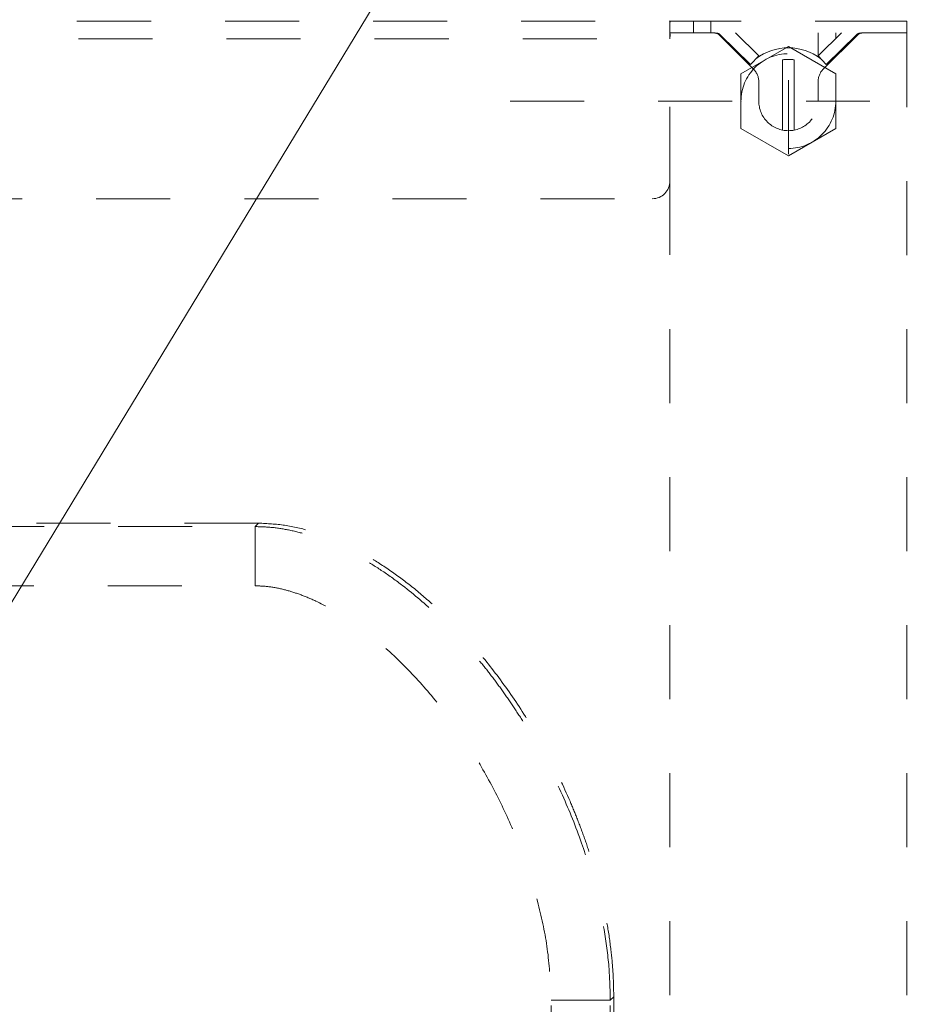
# Model space of a CAD drawing. Units: millimetres. Extents: x 0 to 250, y -250 to 0.
# Drawn here: x 193 to 205, y -120 to -106 of the extents above; entities that cross this region are included whole.
import ezdxf

# ---------------------------------------------------------------- set-up
doc = ezdxf.new("R2010")
doc.units = ezdxf.units.MM
doc.header["$MEASUREMENT"] = 0
for name, pattern in [('AI-Linetype-2874', [2.116667, 1.058333, -1.058333]), ('AI-Linetype-2875', [2.116667, 1.058333, -1.058333]), ('AI-Linetype-2876', [2.116667, 1.058333, -1.058333]), ('AI-Linetype-2877', [2.116667, 1.058333, -1.058333]), ('AI-Linetype-2878', [2.116667, 1.058333, -1.058333]), ('AI-Linetype-2879', [2.116667, 1.058333, -1.058333]), ('AI-Linetype-2880', [2.116667, 1.058333, -1.058333]), ('AI-Linetype-2881', [2.116667, 1.058333, -1.058333]), ('AI-Linetype-2882', [2.116667, 1.058333, -1.058333]), ('AI-Linetype-2883', [2.116667, 1.058333, -1.058333]), ('AI-Linetype-2896', [2.116667, 1.058333, -1.058333]), ('AI-Linetype-2897', [2.116667, 1.058333, -1.058333]), ('AI-Linetype-2898', [2.116667, 1.058333, -1.058333]), ('AI-Linetype-3028', [2.116667, 1.058333, -1.058333]), ('AI-Linetype-3029', [2.116667, 1.058333, -1.058333]), ('AI-Linetype-3030', [2.116667, 1.058333, -1.058333]), ('AI-Linetype-3031', [2.116667, 1.058333, -1.058333]), ('AI-Linetype-3032', [2.116667, 1.058333, -1.058333]), ('AI-Linetype-3033', [2.116667, 1.058333, -1.058333]), ('AI-Linetype-3034', [2.116667, 1.058333, -1.058333]), ('AI-Linetype-3035', [2.116667, 1.058333, -1.058333]), ('AI-Linetype-3037', [2.116667, 1.058333, -1.058333]), ('AI-Linetype-3685', [2.116667, 1.058333, -1.058333]), ('AI-Linetype-3686', [2.116667, 1.058333, -1.058333]), ('AI-Linetype-3687', [2.116667, 1.058333, -1.058333]), ('AI-Linetype-3705', [2.116667, 1.058333, -1.058333]), ('AI-Linetype-3706', [2.116667, 1.058333, -1.058333]), ('AI-Linetype-3707', [2.116667, 1.058333, -1.058333]), ('AI-Linetype-3714', [2.116667, 1.058333, -1.058333]), ('AI-Linetype-3730', [2.116667, 1.058333, -1.058333]), ('AI-Linetype-3865', [2.116667, 1.058333, -1.058333]), ('AI-Linetype-3866', [2.116667, 1.058333, -1.058333]), ('AI-Linetype-3867', [2.116667, 1.058333, -1.058333]), ('AI-Linetype-3878', [2.116667, 1.058333, -1.058333]), ('AI-Linetype-3884', [2.116667, 1.058333, -1.058333]), ('AI-Linetype-4223', [2.116667, 1.058333, -1.058333]), ('AI-Linetype-4224', [2.116667, 1.058333, -1.058333]), ('AI-Linetype-4225', [2.116667, 1.058333, -1.058333]), ('AI-Linetype-4226', [2.116667, 1.058333, -1.058333]), ('AI-Linetype-4229', [2.116667, 1.058333, -1.058333]), ('AI-Linetype-4230', [2.116667, 1.058333, -1.058333]), ('AI-Linetype-4231', [2.116667, 1.058333, -1.058333]), ('AI-Linetype-4233', [2.116667, 1.058333, -1.058333]), ('AI-Linetype-4234', [2.116667, 1.058333, -1.058333]), ('AI-Linetype-4236', [2.116667, 1.058333, -1.058333]), ('AI-Linetype-4240', [2.116667, 1.058333, -1.058333]), ('AI-Linetype-4241', [2.116667, 1.058333, -1.058333]), ('AI-Linetype-4244', [2.116667, 1.058333, -1.058333]), ('AI-Linetype-4245', [2.116667, 1.058333, -1.058333]), ('AI-Linetype-4249', [2.116667, 1.058333, -1.058333]), ('AI-Linetype-4251', [2.116667, 1.058333, -1.058333]), ('AI-Linetype-4252', [2.116667, 1.058333, -1.058333]), ('AI-Linetype-4253', [2.116667, 1.058333, -1.058333]), ('AI-Linetype-4254', [2.116667, 1.058333, -1.058333]), ('AI-Linetype-4255', [2.116667, 1.058333, -1.058333]), ('AI-Linetype-4264', [2.116667, 1.058333, -1.058333]), ('AI-Linetype-4265', [2.116667, 1.058333, -1.058333]), ('AI-Linetype-4266', [2.116667, 1.058333, -1.058333]), ('AI-Linetype-4267', [2.116667, 1.058333, -1.058333]), ('AI-Linetype-4301', [2.116667, 1.058333, -1.058333]), ('AI-Linetype-4302', [2.116667, 1.058333, -1.058333]), ('AI-Linetype-4306', [2.116667, 1.058333, -1.058333]), ('AI-Linetype-4307', [2.116667, 1.058333, -1.058333]), ('AI-Linetype-4308', [2.116667, 1.058333, -1.058333]), ('AI-Linetype-4309', [2.116667, 1.058333, -1.058333]), ('AI-Linetype-4311', [2.116667, 1.058333, -1.058333]), ('AI-Linetype-4312', [2.116667, 1.058333, -1.058333]), ('AI-Linetype-4313', [2.116667, 1.058333, -1.058333]), ('AI-Linetype-4314', [2.116667, 1.058333, -1.058333]), ('AI-Linetype-4315', [2.116667, 1.058333, -1.058333]), ('AI-Linetype-4316', [2.116667, 1.058333, -1.058333]), ('AI-Linetype-4317', [2.116667, 1.058333, -1.058333]), ('AI-Linetype-4319', [2.116667, 1.058333, -1.058333]), ('AI-Linetype-4391', [2.116667, 1.058333, -1.058333]), ('AI-Linetype-4392', [2.116667, 1.058333, -1.058333])]:
    doc.linetypes.add(name, pattern=pattern)
doc.layers.add('Layer 1', color=7, linetype='Continuous')

# ---------------------------------------------------------------- blocks, each defined once
blk = doc.blocks.new('block 36')
at = {"layer": 'Layer 1', "color": 7, "lineweight": 15}
blk.add_lwpolyline([(190.611, -116.939), (202.333, -97.618), (232.128, -97.618)], dxfattribs=at)

msp = doc.modelspace()

# ---------------------------------------------------------------- linework, layer by layer
at = {"layer": 'Layer 1', "color": 7, "linetype": 'AI-Linetype-4234', "lineweight": 15}
msp.add_lwpolyline([(159.493, -105.648), (201.86, -105.648)], dxfattribs=at)
at = {"layer": 'Layer 1', "color": 7, "linetype": 'AI-Linetype-4236', "lineweight": 15}
msp.add_lwpolyline([(201.837, -105.902), (201.837, -105.662)], dxfattribs=at)
at = {"layer": 'Layer 1', "color": 7, "linetype": 'AI-Linetype-4251', "lineweight": 15}
msp.add_lwpolyline([(201.86, -105.648), (202.172, -105.648)], dxfattribs=at)
at = {"layer": 'Layer 1', "color": 7, "linetype": 'AI-Linetype-4244', "lineweight": 15}
msp.add_lwpolyline([(202.172, -105.648), (202.172, -105.817)], dxfattribs=at)
at = {"layer": 'Layer 1', "color": 7, "linetype": 'AI-Linetype-4245', "lineweight": 15}
msp.add_lwpolyline([(202.421, -105.648), (202.172, -105.648)], dxfattribs=at)
at = {"layer": 'Layer 1', "color": 7, "linetype": 'AI-Linetype-4240', "lineweight": 15}
msp.add_lwpolyline([(202.421, -105.817), (202.421, -105.648)], dxfattribs=at)
at = {"layer": 'Layer 1', "color": 7, "linetype": 'AI-Linetype-4241', "lineweight": 15}
msp.add_lwpolyline([(204.969, -105.648), (202.421, -105.648)], dxfattribs=at)
at = {"layer": 'Layer 1', "color": 7, "linetype": 'AI-Linetype-4229', "lineweight": 15}
msp.add_lwpolyline([(205.223, -105.648), (204.969, -105.648)], dxfattribs=at)
at = {"layer": 'Layer 1', "color": 7, "linetype": 'AI-Linetype-4230', "lineweight": 15}
msp.add_lwpolyline([(205.223, -105.817), (205.223, -105.648)], dxfattribs=at)
at = {"layer": 'Layer 1', "color": 7, "linetype": 'AI-Linetype-4301', "lineweight": 15}
msp.add_lwpolyline([(202.091, -105.817), (201.841, -105.817)], dxfattribs=at)
at = {"layer": 'Layer 1', "color": 7, "linetype": 'AI-Linetype-4312', "lineweight": 15}
msp.add_lwpolyline([(202.479, -105.817), (202.091, -105.817)], dxfattribs=at)
at = {"layer": 'Layer 1', "color": 7, "linetype": 'AI-Linetype-4316', "lineweight": 15}
msp.add_lwpolyline([(203.032, -106.335), (202.539, -105.842)], dxfattribs=at)
at = {"layer": 'Layer 1', "color": 7, "linetype": 'AI-Linetype-4264', "lineweight": 15}
msp.add_lwpolyline([(202.988, -106.266), (202.554, -105.841)], dxfattribs=at)
at = {"layer": 'Layer 1', "color": 7, "linetype": 'AI-Linetype-4266', "lineweight": 15}
msp.add_lwpolyline([(202.772, -105.817), (203.106, -106.145)], dxfattribs=at)
at = {"layer": 'Layer 1', "color": 7, "linetype": 'AI-Linetype-4255', "lineweight": 15}
msp.add_lwpolyline([(203.953, -106.145), (204.288, -105.817)], dxfattribs=at)
at = {"layer": 'Layer 1', "color": 7, "linetype": 'AI-Linetype-4392', "lineweight": 15}
msp.add_lwpolyline([(203.953, -105.817), (203.953, -106.157)], dxfattribs=at)
at = {"layer": 'Layer 1', "color": 7, "linetype": 'AI-Linetype-4313', "lineweight": 15}
msp.add_lwpolyline([(204.521, -105.842), (204.027, -106.335)], dxfattribs=at)
at = {"layer": 'Layer 1', "color": 7, "linetype": 'AI-Linetype-4253', "lineweight": 15}
msp.add_lwpolyline([(204.505, -105.841), (204.071, -106.266)], dxfattribs=at)
at = {"layer": 'Layer 1', "color": 7, "linetype": 'AI-Linetype-2896', "lineweight": 15}
msp.add_lwpolyline([(204.207, -105.896), (204.207, -105.817)], dxfattribs=at)
at = {"layer": 'Layer 1', "color": 7, "linetype": 'AI-Linetype-4309', "lineweight": 15}
msp.add_lwpolyline([(204.58, -105.817), (204.969, -105.817)], dxfattribs=at)
at = {"layer": 'Layer 1', "color": 7, "linetype": 'AI-Linetype-4231', "lineweight": 15}
msp.add_lwpolyline([(205.223, -105.817), (204.969, -105.817)], dxfattribs=at)
at = {"layer": 'Layer 1', "color": 7, "linetype": 'AI-Linetype-4319', "lineweight": 15}
msp.add_lwpolyline([(205.223, -105.817), (205.223, -199.009)], dxfattribs=at)
at = {"layer": 'Layer 1', "color": 7, "linetype": 'AI-Linetype-4223', "lineweight": 15}
msp.add_lwpolyline([(159.515, -105.902), (201.837, -105.902)], dxfattribs=at)
at = {"layer": 'Layer 1', "color": 7, "linetype": 'AI-Linetype-4224', "lineweight": 15}
msp.add_lwpolyline([(201.837, -107.933), (201.837, -105.902)], dxfattribs=at)
at = {"layer": 'Layer 1', "color": 7, "linetype": 'AI-Linetype-3031', "lineweight": 15}
msp.add_lwpolyline([(202.852, -106.4), (203.53, -106.009)], dxfattribs=at)
at = {"layer": 'Layer 1', "color": 7, "linetype": 'AI-Linetype-2876', "lineweight": 15}
msp.add_lwpolyline([(203.493, -106.03), (203.53, -106.009)], dxfattribs=at)
at = {"layer": 'Layer 1', "color": 7, "linetype": 'AI-Linetype-2877', "lineweight": 15}
msp.add_lwpolyline([(203.53, -106.009), (203.566, -106.03)], dxfattribs=at)
at = {"layer": 'Layer 1', "color": 7, "linetype": 'AI-Linetype-3030', "lineweight": 15}
msp.add_lwpolyline([(203.53, -106.009), (204.207, -106.4)], dxfattribs=at)
at = {"layer": 'Layer 1', "color": 7, "linetype": 'AI-Linetype-2875', "lineweight": 15}
msp.add_lwpolyline([(203.533, -106.009), (203.531, -106.01)], dxfattribs=at)
at = {"layer": 'Layer 1', "color": 7, "linetype": 'AI-Linetype-2874', "lineweight": 15}
msp.add_lwpolyline([(203.569, -106.03), (203.533, -106.009)], dxfattribs=at)
at = {"layer": 'Layer 1', "color": 7, "linetype": 'AI-Linetype-4267', "lineweight": 15}
msp.add_lwpolyline([(203.106, -106.145), (202.988, -106.266)], dxfattribs=at)
at = {"layer": 'Layer 1', "color": 7, "linetype": 'AI-Linetype-3035', "lineweight": 15}
msp.add_lwpolyline([(203.53, -107.552), (203.53, -106.029)], dxfattribs=at)
at = {"layer": 'Layer 1', "color": 7, "linetype": 'AI-Linetype-4254', "lineweight": 15}
msp.add_lwpolyline([(204.071, -106.266), (203.953, -106.145)], dxfattribs=at)
at = {"layer": 'Layer 1', "color": 7, "linetype": 'AI-Linetype-2897', "lineweight": 15}
msp.add_lwpolyline([(204.207, -106.156), (204.207, -106.133)], dxfattribs=at)
at = {"layer": 'Layer 1', "color": 7, "linetype": 'AI-Linetype-2898', "lineweight": 15}
msp.add_lwpolyline([(204.207, -106.156), (204.207, -106.156)], dxfattribs=at)
at = {"layer": 'Layer 1', "color": 7, "linetype": 'AI-Linetype-4391', "lineweight": 15}
msp.add_lwpolyline([(204.207, -106.156), (204.207, -106.156)], dxfattribs=at)
at = {"layer": 'Layer 1', "color": 7, "linetype": 'AI-Linetype-2881', "lineweight": 15}
msp.add_lwpolyline([(202.983, -106.261), (202.97, -106.274)], dxfattribs=at)
at = {"layer": 'Layer 1', "color": 7, "linetype": 'AI-Linetype-2879', "lineweight": 15}
msp.add_lwpolyline([(203.445, -107.205), (203.445, -106.201)], dxfattribs=at)
at = {"layer": 'Layer 1', "color": 7, "linetype": 'AI-Linetype-2878', "lineweight": 15}
msp.add_lwpolyline([(203.614, -106.201), (203.614, -107.205)], dxfattribs=at)
at = {"layer": 'Layer 1', "color": 7, "linetype": 'AI-Linetype-2883', "lineweight": 15}
msp.add_lwpolyline([(204.089, -106.274), (204.077, -106.261)], dxfattribs=at)
at = {"layer": 'Layer 1', "color": 7, "linetype": 'AI-Linetype-3032', "lineweight": 15}
msp.add_lwpolyline([(202.852, -107.182), (202.852, -106.4)], dxfattribs=at)
at = {"layer": 'Layer 1', "color": 7, "linetype": 'AI-Linetype-3029', "lineweight": 15}
msp.add_lwpolyline([(204.207, -106.4), (204.207, -107.182)], dxfattribs=at)
at = {"layer": 'Layer 1', "color": 7, "linetype": 'AI-Linetype-4317', "lineweight": 15}
msp.add_lwpolyline([(203.106, -106.791), (203.106, -106.515)], dxfattribs=at)
at = {"layer": 'Layer 1', "color": 7, "linetype": 'AI-Linetype-4308', "lineweight": 15}
msp.add_lwpolyline([(203.953, -106.515), (203.953, -106.791)], dxfattribs=at)
at = {"layer": 'Layer 1', "color": 7, "linetype": 'AI-Linetype-3028', "lineweight": 15}
msp.add_lwpolyline([(199.551, -106.791), (204.696, -106.791)], dxfattribs=at)
at = {"layer": 'Layer 1', "color": 7, "linetype": 'AI-Linetype-3033', "lineweight": 15}
msp.add_lwpolyline([(203.53, -107.573), (202.852, -107.182)], dxfattribs=at)
at = {"layer": 'Layer 1', "color": 7, "linetype": 'AI-Linetype-3034', "lineweight": 15}
msp.add_lwpolyline([(204.207, -107.182), (203.53, -107.573)], dxfattribs=at)
at = {"layer": 'Layer 1', "color": 7, "linetype": 'AI-Linetype-4302', "lineweight": 15}
msp.add_lwpolyline([(201.837, -107.933), (201.837, -171.281)], dxfattribs=at)
at = {"layer": 'Layer 1', "color": 7, "linetype": 'AI-Linetype-4226', "lineweight": 15}
msp.add_lwpolyline([(159.769, -108.187), (201.583, -108.187)], dxfattribs=at)
at = {"layer": 'Layer 1', "color": 7, "linetype": 'AI-Linetype-3714', "lineweight": 15}
msp.add_lwpolyline([(179.131, -112.875), (195.906, -112.875)], dxfattribs=at)
at = {"layer": 'Layer 1', "color": 7, "linetype": 'AI-Linetype-3878', "lineweight": 15}
msp.add_lwpolyline([(195.955, -112.826), (184.797, -112.826)], dxfattribs=at)
at = {"layer": 'Layer 1', "color": 7, "linetype": 'AI-Linetype-3866', "lineweight": 15}
msp.add_lwpolyline([(195.906, -112.875), (195.955, -112.826)], dxfattribs=at)
at = {"layer": 'Layer 1', "color": 7, "linetype": 'AI-Linetype-3685', "lineweight": 15}
msp.add_lwpolyline([(174.751, -113.721), (195.906, -113.721)], dxfattribs=at)
at = {"layer": 'Layer 1', "color": 7, "linetype": 'AI-Linetype-3687', "lineweight": 15}
msp.add_lwpolyline([(200.137, -120.782), (200.137, -119.646)], dxfattribs=at)
at = {"layer": 'Layer 1', "color": 7, "linetype": 'AI-Linetype-3705', "lineweight": 15}
msp.add_lwpolyline([(200.137, -119.646), (200.984, -119.646)], dxfattribs=at)
at = {"layer": 'Layer 1', "color": 7, "linetype": 'AI-Linetype-3865', "lineweight": 15}
msp.add_lwpolyline([(200.984, -119.646), (201.033, -119.597)], dxfattribs=at)
at = {"layer": 'Layer 1', "color": 7, "linetype": 'AI-Linetype-3730', "lineweight": 15}
msp.add_lwpolyline([(200.984, -120.782), (200.984, -119.646)], dxfattribs=at)
at = {"layer": 'Layer 1', "color": 7, "linetype": 'AI-Linetype-3884', "lineweight": 15}
msp.add_lwpolyline([(201.033, -124.182), (201.033, -119.597)], dxfattribs=at)
at = {"layer": 'Layer 1', "color": 7, "linetype": 'AI-Linetype-4233', "lineweight": 15}
msp.add_open_spline([(201.837, -105.662), (201.838, -105.658), (201.839, -105.653), (201.844, -105.651), (201.847, -105.649), (201.853, -105.648), (201.86, -105.648)], degree=3, knots=[0, 0, 0, 0, 1, 1, 1, 2, 2, 2, 2], dxfattribs=at)
at = {"layer": 'Layer 1', "color": 7, "linetype": 'AI-Linetype-4249', "lineweight": 15}
msp.add_open_spline([(201.837, -105.902), (201.837, -105.892), (201.837, -105.883), (201.837, -105.874), (201.837, -105.865), (201.837, -105.856), (201.838, -105.849), (201.839, -105.842), (201.84, -105.837), (201.841, -105.831)], degree=3, knots=[0, 0, 0, 0, 1, 1, 1, 2, 2, 2, 3, 3, 3, 3], dxfattribs=at)
at = {"layer": 'Layer 1', "color": 7, "linetype": 'AI-Linetype-4306', "lineweight": 15}
msp.add_open_spline([(202.539, -105.842), (202.523, -105.826), (202.501, -105.817), (202.479, -105.817)], degree=3, dxfattribs=at)
at = {"layer": 'Layer 1', "color": 7, "linetype": 'AI-Linetype-4265', "lineweight": 15}
msp.add_open_spline([(202.554, -105.841), (202.538, -105.826), (202.517, -105.817), (202.495, -105.817)], degree=3, dxfattribs=at)
at = {"layer": 'Layer 1', "color": 7, "linetype": 'AI-Linetype-4252', "lineweight": 15}
msp.add_open_spline([(204.564, -105.817), (204.542, -105.817), (204.521, -105.826), (204.505, -105.841)], degree=3, dxfattribs=at)
at = {"layer": 'Layer 1', "color": 7, "linetype": 'AI-Linetype-4314', "lineweight": 15}
msp.add_open_spline([(204.58, -105.817), (204.558, -105.817), (204.536, -105.826), (204.521, -105.842)], degree=3, dxfattribs=at)
at = {"layer": 'Layer 1', "color": 7, "linetype": 'AI-Linetype-2882', "lineweight": 15}
msp.add_open_spline([(203.993, -106.186), (203.72, -105.976), (203.339, -105.976), (203.066, -106.186)], degree=3, dxfattribs=at)
at = {"layer": 'Layer 1', "color": 7, "linetype": 'AI-Linetype-3037', "lineweight": 15}
msp.add_open_spline([(204.207, -106.791), (204.207, -106.611), (204.136, -106.439), (204.008, -106.312), (203.881, -106.185), (203.71, -106.113), (203.53, -106.113), (203.35, -106.113), (203.178, -106.185), (203.051, -106.312), (202.924, -106.439), (202.852, -106.611), (202.852, -106.791), (202.852, -106.97), (202.924, -107.142), (203.051, -107.269), (203.178, -107.397), (203.35, -107.468), (203.53, -107.468), (203.71, -107.468), (203.881, -107.397), (204.008, -107.269), (204.136, -107.142), (204.207, -106.97), (204.207, -106.791)], degree=3, knots=[0, 0, 0, 0, 1, 1, 1, 2, 2, 2, 3, 3, 3, 4, 4, 4, 5, 5, 5, 6, 6, 6, 7, 7, 7, 8, 8, 8, 8], dxfattribs=at)
at = {"layer": 'Layer 1', "color": 7, "linetype": 'AI-Linetype-2880', "lineweight": 15}
msp.add_open_spline([(203.614, -106.201), (203.558, -106.193), (203.501, -106.193), (203.445, -106.201)], degree=3, dxfattribs=at)
at = {"layer": 'Layer 1', "color": 7, "linetype": 'AI-Linetype-4311', "lineweight": 15}
msp.add_open_spline([(203.106, -106.515), (203.106, -106.448), (203.08, -106.383), (203.032, -106.335)], degree=3, dxfattribs=at)
at = {"layer": 'Layer 1', "color": 7, "linetype": 'AI-Linetype-4315', "lineweight": 15}
msp.add_open_spline([(204.027, -106.335), (203.98, -106.383), (203.953, -106.448), (203.953, -106.515)], degree=3, dxfattribs=at)
at = {"layer": 'Layer 1', "color": 7, "linetype": 'AI-Linetype-4307', "lineweight": 15}
msp.add_open_spline([(203.106, -106.791), (203.106, -106.903), (203.151, -107.011), (203.23, -107.09), (203.31, -107.169), (203.417, -107.214), (203.53, -107.214), (203.642, -107.214), (203.75, -107.169), (203.829, -107.09), (203.908, -107.011), (203.953, -106.903), (203.953, -106.791)], degree=3, knots=[0, 0, 0, 0, 1, 1, 1, 2, 2, 2, 3, 3, 3, 4, 4, 4, 4], dxfattribs=at)
at = {"layer": 'Layer 1', "color": 7, "linetype": 'AI-Linetype-4225', "lineweight": 15}
msp.add_open_spline([(201.583, -108.187), (201.723, -108.187), (201.837, -108.074), (201.837, -107.933)], degree=3, dxfattribs=at)
at = {"layer": 'Layer 1', "color": 7, "linetype": 'AI-Linetype-3706', "lineweight": 15}
msp.add_open_spline([(195.906, -112.875), (195.906, -112.879), (195.906, -112.883), (195.906, -112.893), (195.906, -112.904), (195.906, -112.921), (195.906, -112.943), (195.906, -112.965), (195.906, -112.992), (195.906, -113.022), (195.906, -113.053), (195.906, -113.089), (195.906, -113.128), (195.906, -113.167), (195.906, -113.21), (195.906, -113.255), (195.906, -113.301), (195.906, -113.35), (195.906, -113.4), (195.906, -113.451), (195.906, -113.504), (195.906, -113.558), (195.906, -113.611), (195.906, -113.666), (195.906, -113.721)], degree=3, knots=[0, 0, 0, 0, 1, 1, 1, 2, 2, 2, 3, 3, 3, 4, 4, 4, 5, 5, 5, 6, 6, 6, 7, 7, 7, 8, 8, 8, 8], dxfattribs=at)
at = {"layer": 'Layer 1', "color": 7, "linetype": 'AI-Linetype-3707', "lineweight": 15}
msp.add_open_spline([(200.984, -119.646), (200.979, -119.487), (200.975, -119.328), (200.963, -119.171), (200.949, -118.991), (200.925, -118.812), (200.894, -118.634), (200.86, -118.435), (200.818, -118.238), (200.767, -118.042), (200.712, -117.826), (200.646, -117.612), (200.572, -117.401), (200.491, -117.168), (200.4, -116.94), (200.299, -116.716), (200.189, -116.471), (200.067, -116.231), (199.935, -115.997), (199.886, -115.911), (199.836, -115.825), (199.784, -115.74), (199.734, -115.658), (199.682, -115.577), (199.629, -115.496), (199.578, -115.419), (199.525, -115.341), (199.472, -115.265), (199.419, -115.191), (199.366, -115.118), (199.312, -115.046), (199.259, -114.976), (199.205, -114.907), (199.15, -114.839), (199.096, -114.774), (199.042, -114.709), (198.987, -114.645), (198.832, -114.466), (198.669, -114.294), (198.497, -114.131), (198.343, -113.986), (198.183, -113.848), (198.015, -113.719), (197.922, -113.647), (197.825, -113.577), (197.727, -113.512), (197.637, -113.451), (197.544, -113.394), (197.45, -113.34), (197.364, -113.29), (197.277, -113.244), (197.188, -113.201), (197.109, -113.162), (197.028, -113.126), (196.945, -113.093), (196.855, -113.056), (196.762, -113.023), (196.668, -112.995), (196.58, -112.968), (196.491, -112.945), (196.401, -112.927), (196.316, -112.909), (196.231, -112.895), (196.145, -112.887), (196.066, -112.88), (195.986, -112.877), (195.906, -112.875)], degree=3, knots=[0, 0, 0, 0, 1, 1, 1, 2, 2, 2, 3, 3, 3, 4, 4, 4, 5, 5, 5, 6, 6, 6, 7, 7, 7, 8, 8, 8, 9, 9, 9, 10, 10, 10, 11, 11, 11, 12, 12, 12, 13, 13, 13, 14, 14, 14, 15, 15, 15, 16, 16, 16, 17, 17, 17, 18, 18, 18, 19, 19, 19, 20, 20, 20, 21, 21, 21, 22, 22, 22, 22], dxfattribs=at)
at = {"layer": 'Layer 1', "color": 7, "linetype": 'AI-Linetype-3867', "lineweight": 15}
msp.add_open_spline([(201.033, -119.597), (201.031, -119.493), (201.029, -119.389), (201.024, -119.285), (201.018, -119.174), (201.008, -119.063), (200.995, -118.953), (200.981, -118.829), (200.964, -118.706), (200.943, -118.583), (200.924, -118.474), (200.903, -118.364), (200.879, -118.256), (200.856, -118.149), (200.83, -118.042), (200.801, -117.936), (200.774, -117.833), (200.744, -117.73), (200.713, -117.628), (200.682, -117.53), (200.65, -117.432), (200.616, -117.335), (200.583, -117.243), (200.549, -117.151), (200.513, -117.059), (200.479, -116.973), (200.444, -116.888), (200.408, -116.803), (200.314, -116.585), (200.212, -116.37), (200.1, -116.161), (199.991, -115.954), (199.874, -115.752), (199.748, -115.555), (199.627, -115.365), (199.499, -115.18), (199.364, -115.001), (199.236, -114.832), (199.102, -114.669), (198.961, -114.511), (198.867, -114.405), (198.77, -114.302), (198.669, -114.202), (198.57, -114.103), (198.468, -114.008), (198.363, -113.916), (198.261, -113.826), (198.156, -113.739), (198.047, -113.657), (197.943, -113.577), (197.835, -113.501), (197.725, -113.429), (197.62, -113.36), (197.512, -113.296), (197.401, -113.236), (197.346, -113.206), (197.291, -113.178), (197.235, -113.15), (197.178, -113.123), (197.12, -113.097), (197.062, -113.072), (197.003, -113.047), (196.944, -113.023), (196.884, -113.001), (196.823, -112.98), (196.762, -112.959), (196.701, -112.941), (196.579, -112.904), (196.454, -112.874), (196.328, -112.856), (196.205, -112.838), (196.08, -112.832), (195.955, -112.826)], degree=3, knots=[0, 0, 0, 0, 1, 1, 1, 2, 2, 2, 3, 3, 3, 4, 4, 4, 5, 5, 5, 6, 6, 6, 7, 7, 7, 8, 8, 8, 9, 9, 9, 10, 10, 10, 11, 11, 11, 12, 12, 12, 13, 13, 13, 14, 14, 14, 15, 15, 15, 16, 16, 16, 17, 17, 17, 18, 18, 18, 19, 19, 19, 20, 20, 20, 21, 21, 21, 22, 22, 22, 23, 23, 23, 24, 24, 24, 24], dxfattribs=at)
at = {"layer": 'Layer 1', "color": 7, "linetype": 'AI-Linetype-3686', "lineweight": 15}
msp.add_open_spline([(195.906, -113.721), (195.976, -113.724), (196.046, -113.727), (196.116, -113.736), (196.191, -113.745), (196.265, -113.761), (196.338, -113.781), (196.41, -113.8), (196.481, -113.822), (196.552, -113.848), (196.626, -113.875), (196.7, -113.906), (196.772, -113.94), (196.916, -114.007), (197.055, -114.085), (197.189, -114.171), (197.326, -114.258), (197.457, -114.354), (197.583, -114.455), (197.753, -114.592), (197.914, -114.739), (198.067, -114.895), (198.221, -115.052), (198.367, -115.216), (198.505, -115.388), (198.645, -115.561), (198.776, -115.742), (198.9, -115.927), (199.023, -116.112), (199.138, -116.301), (199.244, -116.496), (199.352, -116.691), (199.451, -116.891), (199.542, -117.096), (199.632, -117.297), (199.713, -117.503), (199.785, -117.712), (199.857, -117.923), (199.92, -118.137), (199.973, -118.354), (200.025, -118.566), (200.068, -118.781), (200.093, -118.998), (200.119, -119.213), (200.128, -119.429), (200.137, -119.646)], degree=3, knots=[0, 0, 0, 0, 1, 1, 1, 2, 2, 2, 3, 3, 3, 4, 4, 4, 5, 5, 5, 6, 6, 6, 7, 7, 7, 8, 8, 8, 9, 9, 9, 10, 10, 10, 11, 11, 11, 12, 12, 12, 13, 13, 13, 14, 14, 14, 15, 15, 15, 15], dxfattribs=at)

# ---------------------------------------------------------------- block references
at = {"layer": 'Layer 1'}
msp.add_blockref('block 36', (0, 0), dxfattribs=at)

doc.saveas('drawing.dxf')
